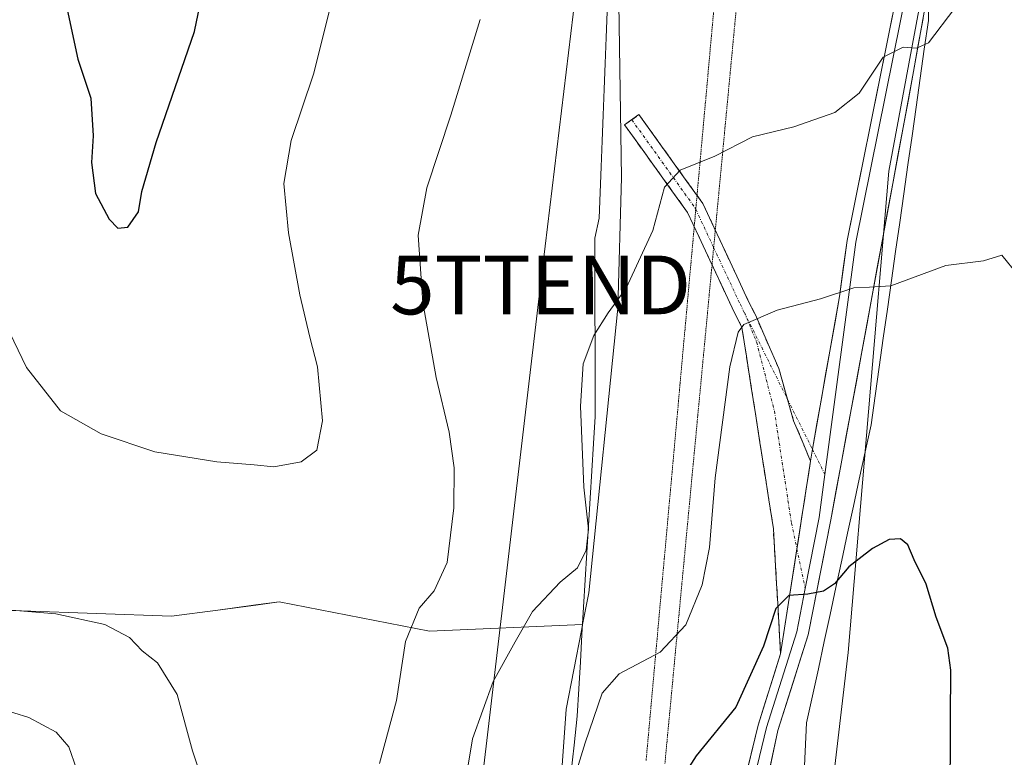
# Model space of a CAD drawing. Units: metres. Extents: x 597927 to 601397, y 4678225 to 4680587.
# Drawn here: x 600168 to 600336, y 4678770 to 4678895 of the extents above; entities that cross this region are included whole.
import ezdxf
from ezdxf.enums import TextEntityAlignment as Align

# ---------------------------------------------------------------- set-up
doc = ezdxf.new("R2010")
doc.units = ezdxf.units.M
doc.header["$MEASUREMENT"] = 0
for name, pattern in [('TRAZO_Y_PUNTO', [1, 0.5, -0.25, 0, -0.25]), ('TRAZOS2', [0.375, 0.25, -0.125]), ('TRAZOSX2', [1.5, 1, -0.5])]:
    doc.linetypes.add(name, pattern=pattern)
doc.layers.get('0').update_dxf_attribs({"lineweight": 5})
for name, color, linetype, lineweight in [('Arbolado forestal CxS', 92, 'Continuous', 0), ('Camino', 19, 'TRAZOSX2', 0), ('Camino Cxs', 19, 'Continuous', 0), ('Camino eje', 19, 'TRAZO_Y_PUNTO', 0), ('Cultivos leñosos CxS', 92, 'Continuous', 0), ('Curva de nivel maestra', 36, 'Continuous', 30), ('Curva de nivel normal', 36, 'Continuous', 0), ('Layer 0', 7, 'Continuous', 0), ('Matorral CxS', 135, 'Continuous', 0), ('Pastizal CxS', 92, 'Continuous', 0), ('Tendido', 6, 'Continuous', 0), ('Torre de tendido puntual', 7, 'Continuous', 0), ('Vía pecuaria', 92, 'Continuous', 13), ('Vía pecuaria CxS', 92, 'Continuous', 13), ('Vía pecuaria eje', 92, 'TRAZOS2', 0)]:
    doc.layers.add(name, color=color, linetype=linetype, lineweight=lineweight)

# ---------------------------------------------------------------- blocks, each defined once
blk = doc.blocks.new('*U152')
at = {"layer": 'Matorral CxS', "color": 135, "linetype": 'Continuous', "lineweight": 0}
blk.add_polyline3d([(600060.8347, 4678901.1307, 371.6317), (600079.5215, 4678890.3039, 366.3861), (600101.3641, 4678886.5597, 361.65), (600121.6289, 4678884.6583, 359.9385), (600133.6619, 4678886.5593, 362.1761), (600135.3587, 4678885.8213, 362.7571), (600162.7925, 4678873.8871, 372.2618), (600157.7261, 4678836.5083, 368.7216), (600151.3925, 4678807.3643, 366.8492), (600155.8253, 4678795.3273, 363.9839), (600194.1401, 4678793.9551, 366.0839), (600202.0161, 4678795.0041, 367.0872), (600208.5281, 4678795.8715, 367.2707), (600212.4871, 4678796.3991, 367.1181), (600238.0379, 4678791.4327, 363.0325), (600264.1017, 4678792.5345, 356.8483), (600263.9089, 4678791.5459, 356.6687), (600261.2945, 4678778.1425, 355.4715), (600259.9511, 4678759.0487, 354.3639), (600267.6973, 4678711.6417, 345.4636), (600276.9393, 4678591.8737, 331.952)], dxfattribs=at)
blk = doc.blocks.new('*U173')
at = {"layer": 'Curva de nivel normal', "color": 36, "linetype": 'Continuous', "lineweight": 0}
blk.add_polyline3d([(600162.22, 4678851.26, 370), (600169.49, 4678836.27, 370), (600175.3, 4678828.88, 370), (600182.21, 4678824.96, 370), (600191.31, 4678821.95, 370), (600201.87, 4678820.25, 370), (600208.22, 4678819.74, 370), (600211.56, 4678819.39, 370), (600216.24, 4678820.2, 370), (600218.87, 4678822.21, 370), (600219.84, 4678827.19, 370), (600218.98, 4678836.37, 370), (600217.67, 4678841.41, 370), (600216.01, 4678848.65, 370), (600214.08, 4678859.19, 370), (600213.29, 4678867.57, 370), (600214.53, 4678874.86, 370), (600218.3, 4678886.17, 370), (600221.5, 4678898.84, 370)], dxfattribs=at)
blk = doc.blocks.new('*U176')
at = {"layer": 'Curva de nivel normal', "color": 36, "linetype": 'Continuous', "lineweight": 0}
for points in [[(600327.42, 4678897.4, 360), (600322.95, 4678891.51, 360), (600320.88, 4678890.6, 360), (600318.64, 4678890.78, 360), (600315.25, 4678889.06, 360), (600311.12, 4678882.93, 360), (600306.99, 4678879.67, 360), (600300.02, 4678877.2, 360), (600293.02, 4678875.48, 360), (600286.61, 4678872.21, 360), (600280.68, 4678869.84, 360), (600278.04, 4678866.93, 360), (600276.04, 4678859.58, 360), (600271.48, 4678849.75, 360), (600268.46, 4678845.54, 360), (600265.99, 4678841.69, 360), (600264.22, 4678836.9, 360), (600263.75, 4678829.69, 360), (600264.31, 4678815.92, 360), (600265.11, 4678808.75, 360), (600264.72, 4678805.2, 360), (600263.21, 4678802.2, 360), (600260.3, 4678799.78, 360), (600255.56, 4678794.74, 360), (600252.61, 4678789.62, 360), (600248.86, 4678782.84, 360), (600245.35, 4678773.12, 360), (600244.27, 4678766.61, 360)], [(600178.02, 4678767.98, 360), (600176.7, 4678771.73, 360), (600174.55, 4678774.26, 360), (600169.89, 4678776.74, 360), (600159.65, 4678779.9, 360)]]:
    blk.add_polyline3d(points, dxfattribs=at)
blk = doc.blocks.new('*U180')
at = {"layer": 'Curva de nivel normal', "color": 36, "linetype": 'Continuous', "lineweight": 0}
for points in [[(600246.65, 4678895.44, 365), (600241.66, 4678879.17, 365), (600237.6, 4678866.84, 365), (600236.15, 4678858.79, 365), (600236.9, 4678847.32, 365), (600239.17, 4678834.59, 365), (600241.38, 4678825.28, 365), (600242.24, 4678819.2, 365), (600242.19, 4678812.42, 365), (600241.04, 4678803.12, 365), (600238.84, 4678798.28, 365), (600236.28, 4678795.33, 365), (600233.96, 4678789.69, 365), (600232.43, 4678779.64, 365), (600229.57, 4678768.9, 365)], [(600199.7, 4678765.18, 365), (600197.73, 4678771.05, 365), (600195.1, 4678780.64, 365), (600191.79, 4678786.01, 365), (600189.15, 4678788.1, 365), (600187.04, 4678790.32, 365), (600182.8, 4678792.56, 365), (600174.48, 4678794.35, 365), (600163.54, 4678795.3, 365)]]:
    blk.add_polyline3d(points, dxfattribs=at)
blk = doc.blocks.new('*U184')
at = {"layer": 'Curva de nivel normal', "color": 36, "linetype": 'Continuous', "lineweight": 0}
blk.add_polyline3d([(600338.09, 4678852.11, 355), (600335.39, 4678855.35, 355), (600332.29, 4678854.39, 355), (600325.88, 4678853.61, 355), (600316.55, 4678850.17, 355), (600312.88, 4678849.94, 355), (600310.21, 4678849.81, 355), (600304.55, 4678847.95, 355), (600297.18, 4678846.03, 355), (600291.52, 4678843.56, 355), (600290.54, 4678842.29, 355), (600289.16, 4678836.38, 355), (600286.65, 4678817.5, 355), (600285.68, 4678805.65, 355), (600284.44, 4678799.32, 355), (600281.68, 4678792.51, 355), (600277.28, 4678787.84, 355), (600270.34, 4678784.18, 355), (600267.42, 4678780.85, 355), (600264.56, 4678772.44, 355), (600259.85, 4678757.14, 355)], dxfattribs=at)
blk = doc.blocks.new('5TTEND')
blk.add_text('5TTEND', height=10).set_placement((0, 0), align=Align.MIDDLE_CENTER)

msp = doc.modelspace()

# ---------------------------------------------------------------- linework, layer by layer
at = {"layer": 'Arbolado forestal CxS', "color": 92, "linetype": 'Continuous', "lineweight": 0}
for points in [[(600531.27, 4678537.51, 336.34), (600441.75, 4678554.38, 329.03), (600431.94, 4678554.06, 328.35), (600413.08, 4678541.25, 326.4), (600391.57, 4678522.22, 322.35), (600371.3, 4678511.45, 321.2), (600352.94, 4678524.13, 322.01), (600352.3, 4678542.5, 324.62), (600369.03, 4678570.44, 330.66), (600374.87, 4678587.76, 331.94), (600364.34, 4678612.19, 334.98), (600377.13, 4678618.95, 336.87), (600374.71, 4678640.21, 342.33), (600378.88, 4678672.18, 350.04), (600371.93, 4678709.72, 362.28), (600352.47, 4678709.72, 363.01), (600331.41, 4678662.72, 349.62), (600312.21, 4678666.58, 338.66), (600297.24, 4678670.25, 335.22), (600296.12, 4678673.73, 335.58), (600299.63, 4678705.59, 338.83), (600309.28, 4678787.81, 348.43), (600316.2, 4678869.64, 356.91), (600329.5, 4678941.23, 364.3)], [(600329.5, 4678941.23, 364.3), (600316.2, 4678869.64, 356.91), (600309.28, 4678787.81, 348.43), (600299.63, 4678705.59, 338.83), (600296.12, 4678673.73, 335.58), (600297.24, 4678670.25, 335.22)]]:
    msp.add_polyline3d(points, dxfattribs=at)
at = {"layer": 'Camino', "color": 19, "linetype": 'TRAZOSX2', "lineweight": 0}
for points in [[(600272.47, 4678878.41), (600273.69, 4678879.28), (600283.56, 4678865.53)], [(600283.09, 4678860.22), (600281.96, 4678862.62), (600271.25, 4678877.53), (600272.47, 4678878.41)], [(600283.56, 4678865.53), (600284.56, 4678864.14), (600286.67, 4678859.62)], [(600286.12, 4678853.73), (600283.09, 4678860.22)], [(600286.67, 4678859.62), (600292.23, 4678847.73), (600293.49, 4678845.21), (600297.46, 4678836.1), (600298.96, 4678830.85)], [(600297.78, 4678787.59), (600296.55, 4678808.85), (600291.21, 4678843.06), (600289.53, 4678846.43), (600286.12, 4678853.73)], [(600298.96, 4678830.85), (600300, 4678827.21), (600302.87, 4678820.36)]]:
    msp.add_lwpolyline(points, dxfattribs=at)
at = {"layer": 'Camino Cxs', "color": 19, "linetype": 'Continuous', "lineweight": 0}
msp.add_lwpolyline([(600302.87, 4678820.36), (600297.78, 4678787.59)], dxfattribs=at)
msp.add_polyline3d([(600302.87, 4678820.36, 351.78), (600302.5, 4678818, 351.56), (600302.14, 4678815.68, 351.34), (600301.83, 4678813.66, 351.17), (600301.41, 4678811, 350.94), (600301.15, 4678809.31, 350.82), (600300.69, 4678806.32, 350.59), (600300.48, 4678804.97, 350.51), (600299.96, 4678801.63, 350.31), (600299.8, 4678800.62, 350.25), (600299.23, 4678796.95, 350.02), (600299.13, 4678796.28, 349.95), (600298.51, 4678792.27, 349.51), (600298.45, 4678791.94, 349.49), (600297.78, 4678787.59, 349.14), (600297.53, 4678791.84, 349.46), (600297.29, 4678796.1, 350), (600297.04, 4678800.35, 350.43), (600296.8, 4678804.6, 350.53), (600296.55, 4678808.85, 350.74), (600295.79, 4678813.74, 351.35), (600295.03, 4678818.63, 351.91), (600294.26, 4678823.51, 352.46), (600293.5, 4678828.4, 353.02), (600292.74, 4678833.29, 353.56), (600291.97, 4678838.17, 354.14), (600291.21, 4678843.06, 354.75), (600289.53, 4678846.43, 355.83), (600287.64, 4678850.47, 356.68), (600285.75, 4678854.52, 357.43), (600283.86, 4678858.57, 358.32), (600281.96, 4678862.62, 358.94), (600279.28, 4678866.34, 359.69), (600276.61, 4678870.07, 360.26), (600273.93, 4678873.8, 361.02), (600271.25, 4678877.53, 361.61), (600273.69, 4678879.28, 361.64), (600276.4, 4678875.5, 360.95), (600279.12, 4678871.71, 360.3), (600281.84, 4678867.92, 359.54), (600284.56, 4678864.14, 358.9), (600286.48, 4678860.04, 358.16), (600288.4, 4678855.93, 357.44), (600290.32, 4678851.83, 356.69), (600292.23, 4678847.73, 355.77), (600293.49, 4678845.21, 355.07), (600295.48, 4678840.66, 354.18), (600297.46, 4678836.1, 353.6), (600298.73, 4678831.66, 353.12), (600300, 4678827.21, 352.63), (600301.44, 4678823.79, 352.22), (600302.87, 4678820.36, 351.78)], close=True, dxfattribs=at)
at = {"layer": 'Camino eje', "color": 19, "linetype": 'TRAZO_Y_PUNTO', "lineweight": 0}
for points in [[(600272.47, 4678878.41), (600283.26, 4678863.38), (600283.35, 4678863.18)], [(600283.35, 4678863.18), (600286.39, 4678856.68)], [(600286.39, 4678856.68), (600290.88, 4678847.08), (600291.62, 4678845.61)], [(600291.62, 4678845.61), (600293.7, 4678840.61), (600296.72, 4678828.87), (600299.62, 4678809.81), (600300.55, 4678805.44)], [(600291.62, 4678845.61), (600298.96, 4678830.85)], [(600298.96, 4678830.85), (600303.18, 4678822.38)], [(600303.18, 4678822.38), (600305.33, 4678818.07)], [(600300.55, 4678805.44), (600301.98, 4678798.69)]]:
    msp.add_lwpolyline(points, dxfattribs=at)
at = {"layer": 'Cultivos leñosos CxS', "color": 92, "linetype": 'Continuous', "lineweight": 0}
for points in [[(600041.53, 4679364.64, 387.03), (600065.28, 4679351.7, 386.89), (600077.57, 4679345, 386.92), (600116.93, 4679323.93, 387.08), (600175.8, 4679287.55, 386.51), (600203.68, 4679268.04, 386.01), (600227.07, 4679250.31, 385.43), (600293.89, 4679202.73, 382.39), (600316.64, 4679184.98, 380.24), (600317.11, 4679169.12, 378.39), (600307.72, 4679121.2, 375.2), (600288.5, 4679019.02, 371.88), (600286.33, 4679006.25, 372.08), (600282.53, 4678984.55, 374.85), (600270.77, 4678952.45, 374.56), (600265.7, 4678930.7, 370.83), (600270.03, 4678913.05, 367.17), (600270.7, 4678868.61, 360.61), (600270.08, 4678846.36, 359.36), (600265.16, 4678797.95, 357.91), (600264.1, 4678792.53, 356.85)], [(599921.34, 4678951.71, 370.74), (599943.33, 4678942.83, 375.55), (599988.91, 4678926.39, 374.58), (600022.84, 4678920.14, 371.39), (600043.1, 4678913.8, 372.09), (600060.83, 4678901.13, 371.63), (600079.52, 4678890.3, 366.39), (600101.36, 4678886.56, 361.65), (600121.63, 4678884.66, 359.94), (600133.66, 4678886.56, 362.18), (600135.36, 4678885.82, 362.76), (600162.79, 4678873.89, 372.26), (600157.73, 4678836.51, 368.72), (600151.39, 4678807.36, 366.85), (600155.83, 4678795.33, 363.98), (600194.14, 4678793.96, 366.08), (600202.02, 4678795, 367.09), (600208.53, 4678795.87, 367.27), (600212.49, 4678796.4, 367.12), (600238.04, 4678791.43, 363.03), (600264.1, 4678792.53, 356.85)], [(600270.03, 4678913.05, 367.17), (600270.7, 4678868.61, 360.61), (600270.08, 4678846.36, 359.36), (600265.16, 4678797.95, 357.91), (600264.1, 4678792.53, 356.85), (600238.04, 4678791.43, 363.03), (600238.04, 4678791.43, 363.03), (600212.49, 4678796.4, 367.12), (600208.53, 4678795.87, 367.27), (600202.02, 4678795, 367.09), (600194.14, 4678793.96, 366.08), (600155.83, 4678795.33, 363.98), (600151.39, 4678807.36, 366.85), (600157.73, 4678836.51, 368.72), (600162.79, 4678873.89, 372.26), (600135.36, 4678885.82, 362.76), (600133.66, 4678886.56, 362.18), (600121.63, 4678884.66, 359.94), (600101.36, 4678886.56, 361.65), (600079.52, 4678890.3, 366.39), (600060.83, 4678901.13, 371.63)]]:
    msp.add_polyline3d(points, dxfattribs=at)
at = {"layer": 'Curva de nivel maestra', "color": 36, "linetype": 'Continuous', "lineweight": 30}
for points in [[(600174.7, 4678905.14, 375), (600178.25, 4678888.71, 375), (600180.45, 4678882.06, 375), (600180.82, 4678875.67, 375), (600180.53, 4678871.12, 375), (600181.25, 4678865.86, 375), (600183.56, 4678861.51, 375), (600185.02, 4678859.97, 375), (600186.72, 4678860.16, 375), (600188.52, 4678862.75, 375), (600189.12, 4678866.23, 375), (600191.58, 4678874.53, 375), (600198.08, 4678893.41, 375), (600200.48, 4678904.92, 375)], [(600326.6, 4678761.11, 350), (600326.68, 4678776.56, 350), (600326.73, 4678784.77, 350), (600326.21, 4678788.51, 350), (600324.23, 4678793.82, 350), (600322.53, 4678799.41, 350), (600320.51, 4678803.58, 350), (600319.4, 4678806.13, 350), (600318.19, 4678807.15, 350), (600316.23, 4678807.02, 350), (600313.44, 4678805.48, 350), (600309.38, 4678802.34, 350), (600306.94, 4678799.48, 350), (600305.08, 4678798.25, 350), (600302.42, 4678797.71, 350), (600299.16, 4678797.48, 350), (600296.97, 4678795.27, 350), (600294.86, 4678788.86, 350), (600290.15, 4678778.52, 350), (600283.4, 4678770.23, 350), (600278.84, 4678763.03, 350)]]:
    msp.add_polyline3d(points, dxfattribs=at)
at = {"layer": 'Layer 0', "linetype": 'Continuous', "lineweight": 0}
for points in [[(600303.18, 4678822.38), (600307.82, 4678848.36), (600309.08, 4678857.86), (600322.59, 4678924.82), (600323.16, 4678946.75), (600322.24, 4678957.92), (600319.66, 4678970.3), (600314.9, 4679003.98), (600313.14, 4679025.83), (600313.29, 4679044.67), (600314.8, 4679063.77), (600320.89, 4679115.81), (600327.25, 4679150.24)], [(600323.27, 4678920.59), (600310.56, 4678857.61), (600305.33, 4678818.07)], [(600323.01, 4678901.2), (600320.39, 4678886.64), (600306.32, 4678810.35), (600302.46, 4678790.8), (600297.32, 4678774.51), (600294.55, 4678761.56), (600292.96, 4678735.85), (600292.38, 4678716.37), (600289.02, 4678670.59), (600286.57, 4678654.48), (600286.29, 4678651.75)], [(600302.87, 4678820.36), (600303.18, 4678822.35), (600303.18, 4678822.38)], [(600302.87, 4678820.36), (600297.78, 4678787.59)], [(600305.33, 4678818.07), (600304.36, 4678810.73), (600301.98, 4678798.69)], [(600301.98, 4678798.69), (600300.52, 4678791.3), (600295.39, 4678775.02), (600291.85, 4678760.47)], [(600290.42, 4678760.91), (600293.94, 4678775.42), (600297.78, 4678787.59)]]:
    msp.add_lwpolyline(points, dxfattribs=at)
for points in [[(600291.59, 4678765.74, 346.93), (600292.77, 4678770.58, 347.62), (600293.94, 4678775.42, 348.29), (600295.22, 4678779.48, 348.65), (600296.5, 4678783.54, 348.8), (600297.78, 4678787.59, 349.14), (600298.45, 4678791.94, 349.49), (600298.51, 4678792.27, 349.52), (600299.13, 4678796.28, 349.95), (600299.23, 4678796.95, 350), (600299.8, 4678800.62, 350.27), (600299.96, 4678801.63, 350.32), (600300.48, 4678804.97, 350.5), (600300.69, 4678806.32, 350.6), (600301.15, 4678809.31, 350.81), (600301.41, 4678811, 350.94), (600301.83, 4678813.66, 351.15), (600302.14, 4678815.68, 351.34), (600302.5, 4678818, 351.55), (600302.87, 4678820.36, 351.78), (600303.18, 4678822.35, 351.98), (600303.95, 4678826.68, 352.38), (600304.73, 4678831.02, 352.77), (600305.5, 4678835.35, 353.2), (600306.27, 4678839.69, 353.67), (600307.05, 4678844.02, 354.22), (600307.82, 4678848.36, 354.75), (600308.45, 4678853.11, 355.56), (600309.08, 4678857.86, 356.14), (600310.05, 4678862.64, 356.59), (600311.01, 4678867.43, 357.06), (600311.98, 4678872.21, 357.68), (600312.94, 4678876.99, 358.59), (600313.91, 4678881.78, 359.31), (600314.87, 4678886.56, 359.79), (600315.84, 4678891.34, 360.08), (600316.8, 4678896.12, 360.48)], [(600322.01, 4678895.66, 360.55), (600321.2, 4678891.15, 360.04), (600320.39, 4678886.64, 359.39), (600319.51, 4678881.87, 358.7), (600318.63, 4678877.1, 358.09), (600317.75, 4678872.34, 357.57), (600316.87, 4678867.57, 357.05), (600315.99, 4678862.8, 356.59), (600315.11, 4678858.03, 355.97), (600314.23, 4678853.26, 355.32), (600313.36, 4678848.5, 354.79), (600312.48, 4678843.73, 354.13), (600311.6, 4678838.96, 353.57), (600310.72, 4678834.19, 353.07), (600309.84, 4678829.42, 352.58), (600308.96, 4678824.65, 352.11), (600308.08, 4678819.89, 351.67), (600307.2, 4678815.12, 351.21), (600306.32, 4678810.35, 350.82), (600305.36, 4678805.46, 350.46), (600304.39, 4678800.58, 350.1), (600303.43, 4678795.69, 349.76), (600302.46, 4678790.8, 349.39), (600301.18, 4678786.73, 349.11), (600299.89, 4678782.66, 348.77), (600298.61, 4678778.58, 348.41), (600297.32, 4678774.51, 347.97), (600296.4, 4678770.19, 347.54), (600295.47, 4678765.88, 346.98)]]:
    msp.add_polyline3d(points, dxfattribs=at)
at = {"layer": 'Matorral CxS', "color": 135, "linetype": 'Continuous', "lineweight": 0}
for points in [[(599921.34, 4678951.71, 370.74), (599943.33, 4678942.83, 375.55), (599988.91, 4678926.39, 374.58), (600022.84, 4678920.14, 371.39), (600043.1, 4678913.8, 372.09), (600060.83, 4678901.13, 371.63), (600079.52, 4678890.3, 366.39), (600101.36, 4678886.56, 361.65), (600121.63, 4678884.66, 359.94), (600133.66, 4678886.56, 362.18), (600135.36, 4678885.82, 362.76), (600162.79, 4678873.89, 372.26), (600157.73, 4678836.51, 368.72), (600151.39, 4678807.36, 366.85), (600155.83, 4678795.33, 363.98), (600194.14, 4678793.96, 366.08), (600202.02, 4678795, 367.09), (600208.53, 4678795.87, 367.27), (600212.49, 4678796.4, 367.12), (600238.04, 4678791.43, 363.03), (600264.1, 4678792.53, 356.85)], [(600264.1, 4678792.53, 356.85), (600263.91, 4678791.55, 356.67), (600261.29, 4678778.14, 355.47), (600259.95, 4678759.05, 354.36), (600267.7, 4678711.64, 345.46), (600276.94, 4678591.87, 331.95), (600278.71, 4678553.18, 329.66), (600275.16, 4678526.08, 326.07), (600273.53, 4678513.65, 324.9), (600271.9, 4678460.89, 319.82), (600269.22, 4678422.7, 320.59), (600275.17, 4678393.03, 318.93), (600275.94, 4678367.01, 318.76), (600272.39, 4678336.42, 315.72), (600256.77, 4678276.49, 311.95), (600250.4, 4678270.64, 311.58)]]:
    msp.add_polyline3d(points, dxfattribs=at)
at = {"layer": 'Pastizal CxS', "color": 92, "linetype": 'Continuous', "lineweight": 0}
for points in [[(600041.53, 4679364.64, 387.03), (600065.28, 4679351.7, 386.89), (600077.57, 4679345, 386.92), (600116.93, 4679323.93, 387.08), (600175.8, 4679287.55, 386.51), (600203.68, 4679268.04, 386.01), (600227.07, 4679250.31, 385.43), (600293.89, 4679202.73, 382.39), (600316.64, 4679184.98, 380.24), (600317.11, 4679169.12, 378.39), (600307.72, 4679121.2, 375.2), (600288.5, 4679019.02, 371.88), (600286.33, 4679006.25, 372.08), (600282.53, 4678984.55, 374.85), (600270.77, 4678952.45, 374.56), (600265.7, 4678930.7, 370.83), (600270.03, 4678913.05, 367.17), (600270.7, 4678868.61, 360.61), (600270.08, 4678846.36, 359.36), (600265.16, 4678797.95, 357.91), (600264.1, 4678792.53, 356.85)], [(600329.5, 4678941.23, 364.3), (600316.2, 4678869.64, 356.91), (600309.28, 4678787.81, 348.43), (600299.63, 4678705.59, 338.83), (600296.12, 4678673.73, 335.58), (600297.24, 4678670.25, 335.22), (600303.77, 4678626.77, 331.61), (600314.84, 4678586.88, 327.86)], [(600329.5, 4678941.23, 364.3), (600316.2, 4678869.64, 356.91), (600309.28, 4678787.81, 348.43), (600299.63, 4678705.59, 338.83), (600296.12, 4678673.73, 335.58), (600297.24, 4678670.25, 335.22)], [(600276.94, 4678591.87, 331.95), (600267.7, 4678711.64, 345.46), (600259.95, 4678759.05, 354.36), (600261.29, 4678778.14, 355.47), (600263.91, 4678791.55, 356.67), (600264.1, 4678792.53, 356.85), (600265.16, 4678797.95, 357.91), (600270.08, 4678846.36, 359.36), (600270.7, 4678868.61, 360.61), (600270.03, 4678913.05, 367.17)], [(600264.1, 4678792.53, 356.85), (600263.91, 4678791.55, 356.67), (600261.29, 4678778.14, 355.47), (600259.95, 4678759.05, 354.36), (600267.7, 4678711.64, 345.46), (600276.94, 4678591.87, 331.95), (600278.71, 4678553.18, 329.66), (600275.16, 4678526.08, 326.07), (600273.53, 4678513.65, 324.9), (600271.9, 4678460.89, 319.82), (600269.22, 4678422.7, 320.59), (600275.17, 4678393.03, 318.93), (600275.94, 4678367.01, 318.76), (600272.39, 4678336.42, 315.72), (600256.77, 4678276.49, 311.95), (600250.4, 4678270.64, 311.58)]]:
    msp.add_polyline3d(points, dxfattribs=at)
at = {"layer": 'Tendido', "color": 6, "linetype": 'Continuous', "lineweight": 0}
msp.add_polyline3d([(600349.81, 4680572.29, 366.06), (600330.8, 4680551.66, 363.31), (600343.66, 4680430.7, 351.27), (600356.33, 4680323.52, 358.24), (600368.83, 4680200.28, 359.27), (600382.86, 4680076.76, 356.48), (600396.07, 4679952.71, 360.1), (600362.07, 4679831.36, 367.61), (600327.47, 4679704.31, 368.64), (600290.2, 4679571.7, 370.52), (600254.06, 4679439.21, 373.35), (600220.53, 4679316.3, 383.17), (600293.32, 4679199.41, 382.64), (600280.87, 4679077.33, 376.44), (600270.42, 4678962.19, 375.1), (600256.95, 4678850.31, 361.39), (600246.3, 4678759.85, 359.15), (600244.02, 4678735.14, 355.66), (600248.03, 4678608.13, 339.03), (600251.98, 4678485.47, 328.08), (600257.16, 4678361.01, 321.51)], dxfattribs=at)
at = {"layer": 'Vía pecuaria', "color": 92, "linetype": 'Continuous', "lineweight": 13}
for points in [[(600322.99, 4678900.17, 361.08), (600322.93, 4678895.31, 360.37), (600322.23, 4678890.4, 359.83), (600321.53, 4678885.48, 359.2), (600320.83, 4678880.57, 358.45), (600320.14, 4678875.66, 357.88), (600319.44, 4678870.74, 357.28), (600318.74, 4678865.83, 356.72), (600318.04, 4678860.92, 356.29), (600317.35, 4678856, 355.71), (600316.65, 4678851.09, 355.13), (600315.95, 4678846.18, 354.52), (600315.25, 4678841.26, 353.88), (600314.56, 4678836.35, 353.33), (600313.86, 4678831.44, 352.76), (600313.16, 4678826.52, 352.25), (600312.17, 4678821.91, 351.9), (600311.17, 4678817.3, 351.57), (600310.17, 4678812.69, 351.07), (600309.18, 4678808.08, 350.45), (600308.18, 4678803.47, 350.13), (600307.19, 4678798.86, 349.83), (600306.19, 4678794.25, 349.59), (600305.19, 4678789.64, 349.11), (600304.2, 4678785.03, 348.67), (600303.2, 4678780.42, 348.31), (600302.21, 4678775.81, 347.81), (600301.96, 4678770.93, 347.09), (600301.71, 4678766.06, 346.29)], [(600268.3, 4678896.77, 363.9), (600268.12, 4678892.38, 363.27), (600267.95, 4678887.99, 362.76), (600267.78, 4678883.6, 362.32), (600267.6, 4678879.21, 361.92), (600267.43, 4678874.82, 361.57), (600267.26, 4678870.43, 361.27), (600267.09, 4678866.04, 361.06), (600266.91, 4678861.65, 360.92), (600266.16, 4678858.27, 360.88), (600266.17, 4678854.01, 360.63), (600266.19, 4678849.75, 360.4), (600266.2, 4678845.48, 360.14), (600266.21, 4678841.22, 359.88), (600266.22, 4678836.96, 359.68), (600266.22, 4678832.46, 359.57), (600266.22, 4678827.96, 359.53), (600265.94, 4678823.32, 359.57), (600265.66, 4678818.69, 359.71), (600265.38, 4678814.05, 359.79), (600265.1, 4678809.42, 359.91), (600264.82, 4678804.78, 359.87), (600264.54, 4678800.15, 359.18), (600264.27, 4678795.51, 358.24), (600263.99, 4678790.87, 357.36), (600263.72, 4678786.23, 356.61), (600263.45, 4678781.59, 356.03), (600263.18, 4678776.95, 355.59), (600262.64, 4678772, 355.33), (600262.11, 4678767.05, 355.24)]]:
    msp.add_polyline3d(points, dxfattribs=at)
at = {"layer": 'Vía pecuaria CxS', "color": 92, "linetype": 'Continuous', "lineweight": 13}
for points in [[(600322.99, 4678900.17, 361.08), (600322.93, 4678895.31, 360.37), (600322.23, 4678890.4, 359.83), (600321.53, 4678885.48, 359.2), (600320.83, 4678880.57, 358.45), (600320.14, 4678875.66, 357.88), (600319.44, 4678870.74, 357.28), (600318.74, 4678865.83, 356.72), (600318.04, 4678860.92, 356.29), (600317.35, 4678856, 355.71), (600316.65, 4678851.09, 355.13), (600315.95, 4678846.18, 354.52), (600315.25, 4678841.26, 353.88), (600314.56, 4678836.35, 353.33), (600313.86, 4678831.44, 352.76), (600313.16, 4678826.52, 352.25), (600312.17, 4678821.91, 351.9), (600311.17, 4678817.3, 351.57), (600310.17, 4678812.69, 351.07), (600309.18, 4678808.08, 350.45), (600308.18, 4678803.47, 350.13), (600307.19, 4678798.86, 349.83), (600306.19, 4678794.25, 349.59), (600305.19, 4678789.64, 349.11), (600304.2, 4678785.03, 348.67), (600303.2, 4678780.42, 348.31), (600302.21, 4678775.81, 347.81), (600301.96, 4678770.93, 347.09), (600301.71, 4678766.06, 346.29)], [(600262.11, 4678767.05, 355.24), (600262.64, 4678772, 355.33), (600263.18, 4678776.95, 355.59), (600263.45, 4678781.59, 356.03), (600263.72, 4678786.23, 356.61), (600263.99, 4678790.87, 357.36), (600264.27, 4678795.51, 358.24), (600264.54, 4678800.15, 359.18), (600264.82, 4678804.78, 359.87), (600265.1, 4678809.42, 359.91), (600265.38, 4678814.05, 359.79), (600265.66, 4678818.69, 359.71), (600265.94, 4678823.32, 359.57), (600266.22, 4678827.96, 359.53), (600266.22, 4678832.46, 359.57), (600266.22, 4678836.96, 359.68), (600266.21, 4678841.22, 359.88), (600266.2, 4678845.48, 360.14), (600266.19, 4678849.75, 360.4), (600266.17, 4678854.01, 360.63), (600266.16, 4678858.27, 360.88), (600266.91, 4678861.65, 360.92), (600267.09, 4678866.04, 361.06), (600267.26, 4678870.43, 361.27), (600267.43, 4678874.82, 361.57), (600267.6, 4678879.21, 361.92), (600267.78, 4678883.6, 362.32), (600267.95, 4678887.99, 362.76), (600268.12, 4678892.38, 363.27), (600268.3, 4678896.77, 363.9)]]:
    msp.add_polyline3d(points, dxfattribs=at)
at = {"layer": 'Vía pecuaria eje', "color": 92, "linetype": 'TRAZOS2', "lineweight": 0}
for points in [[(600286.43, 4678897.27, 364.3), (600285.98, 4678892.35, 363.36), (600285.54, 4678887.43, 362.38), (600285.1, 4678882.51, 361.43), (600284.65, 4678877.59, 360.81), (600284.21, 4678872.67, 360.16), (600283.76, 4678867.75, 359.45), (600283.56, 4678865.53, 359.17)], [(600290.18, 4678896.68, 364.04), (600289.71, 4678891.76, 363.14), (600289.25, 4678886.85, 362.18), (600288.78, 4678881.93, 361.18), (600288.32, 4678877.02, 360.41), (600287.85, 4678872.11, 359.81), (600287.39, 4678867.19, 359.18), (600286.92, 4678862.28, 358.45), (600286.67, 4678859.62, 358.08)], [(600283.56, 4678865.53, 359.17), (600283.35, 4678863.18, 358.88)], [(600283.35, 4678863.18, 358.88), (600283.32, 4678862.83, 358.84), (600283.09, 4678860.22, 358.59)], [(600283.09, 4678860.22, 358.59), (600282.88, 4678857.91, 358.37), (600282.43, 4678852.99, 357.82), (600281.99, 4678848.07, 357.38), (600281.55, 4678843.15, 357.22), (600281.1, 4678838.23, 357.17), (600280.66, 4678833.31, 357.05), (600280.22, 4678828.39, 356.72), (600279.77, 4678823.47, 356.55), (600279.33, 4678818.55, 356.56), (600278.88, 4678813.62, 356.59), (600278.44, 4678808.7, 356.57), (600278, 4678803.78, 356.49), (600277.55, 4678798.86, 356.49), (600277.11, 4678793.94, 356.21), (600276.67, 4678789.02, 355.26), (600276.22, 4678784.1, 353.99), (600275.78, 4678779.18, 352.78), (600275.34, 4678774.26, 351.93), (600274.89, 4678769.34, 351.63)], [(600286.67, 4678859.62, 358.08), (600286.46, 4678857.36, 357.76), (600286.39, 4678856.68, 357.67)], [(600286.39, 4678856.68, 357.67), (600286.12, 4678853.73, 357.28)], [(600286.12, 4678853.73, 357.28), (600285.99, 4678852.45, 357.11), (600285.53, 4678847.54, 356.68), (600285.07, 4678842.62, 356.55), (600284.6, 4678837.71, 356.49), (600284.14, 4678832.79, 356.26), (600283.67, 4678827.88, 356), (600283.21, 4678822.96, 355.76), (600282.74, 4678818.05, 355.75), (600282.28, 4678813.14, 355.8), (600281.81, 4678808.22, 355.88), (600281.35, 4678803.31, 355.75), (600280.88, 4678798.39, 355.61), (600280.42, 4678793.48, 355.3), (600279.95, 4678788.57, 354.49), (600279.49, 4678783.65, 353.51), (600279.03, 4678778.74, 352.18), (600278.56, 4678773.82, 351.21), (600278.1, 4678768.91, 350.8)]]:
    msp.add_polyline3d(points, dxfattribs=at)

# ---------------------------------------------------------------- block references
at = {"layer": 'Curva de nivel normal', "color": 36, "linetype": 'Continuous', "lineweight": 0}
for name in ['*U184', '*U176', '*U180', '*U173']:
    msp.add_blockref(name, (0, 0), dxfattribs=at)
at = {"layer": 'Matorral CxS', "color": 135, "linetype": 'Continuous', "lineweight": 0}
msp.add_blockref('*U152', (0, 0), dxfattribs=at)
at = {"layer": 'Torre de tendido puntual', "linetype": 'Continuous', "lineweight": 0}
msp.add_blockref('5TTEND', (600256.95, 4678850.31, 361.39), dxfattribs=at)

doc.saveas('drawing.dxf')
